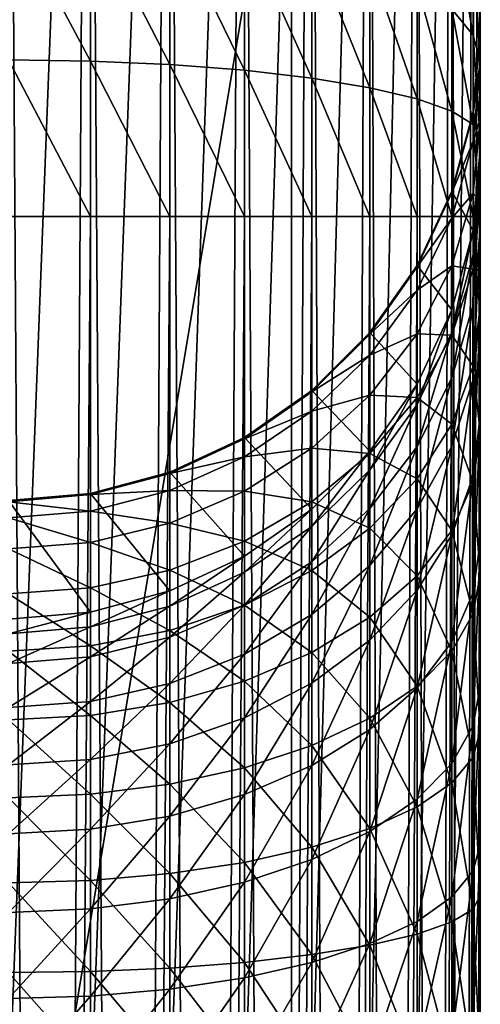
# Model space of a CAD drawing. Extents: x 0 to 475, y 0 to 163.
# Drawn here: x 470 to 475, y 128 to 138 of the extents above; entities that cross this region are included whole.
import ezdxf

# ---------------------------------------------------------------- set-up
doc = ezdxf.new("R2010")
doc.units = 0

msp = doc.modelspace()

# ---------------------------------------------------------------- linework, layer by layer
for points in [[(475, 157.785095, 246.348801), (475, 148.7836, 256.99881), (475, 126.4189, 258.821106)], [(475, 157.785095, 246.348801), (475, 126.4189, 258.821106), (475, 155.0336, 207)], [(470, 8.108296, 202), (470, 155.0336, 202), (470.868195, 155.0336, 202.076004)], [(470, 8.108296, 202), (470.868195, 155.0336, 202.076004), (470.868195, 8.108296, 202.076004)], [(470.868195, 8.108296, 202.076004), (470.868195, 155.0336, 202.076004), (471.710114, 155.0336, 202.301498)], [(470.868195, 8.108296, 202.076004), (471.710114, 155.0336, 202.301498), (471.710114, 8.108296, 202.301498)], [(471.710114, 8.108296, 202.301498), (471.710114, 155.0336, 202.301498), (472.5, 155.0336, 202.669907)], [(471.710114, 8.108296, 202.301498), (472.5, 155.0336, 202.669907), (472.5, 8.108296, 202.669907)], [(472.5, 8.108296, 202.669907), (472.5, 155.0336, 202.669907), (473.213898, 155.0336, 203.1698)], [(472.5, 8.108296, 202.669907), (473.213898, 155.0336, 203.1698), (473.213898, 8.108296, 203.1698)], [(473.213898, 8.108296, 203.1698), (473.213898, 155.0336, 203.1698), (473.8302, 155.0336, 203.786102)], [(473.213898, 8.108296, 203.1698), (473.8302, 155.0336, 203.786102), (473.8302, 8.108296, 203.786102)], [(473.8302, 8.108296, 203.786102), (473.8302, 155.0336, 203.786102), (474.330109, 155.0336, 204.5)], [(473.8302, 8.108296, 203.786102), (474.330109, 155.0336, 204.5), (474.330109, 8.108296, 204.5)], [(474.330109, 8.108296, 204.5), (474.330109, 155.0336, 204.5), (474.698486, 155.0336, 205.289902)], [(474.330109, 8.108296, 204.5), (474.698486, 155.0336, 205.289902), (474.698486, 8.108296, 205.289902)], [(474.698486, 8.108296, 205.289902), (474.698486, 155.0336, 205.289902), (474.924011, 155.0336, 206.131805)], [(474.698486, 8.108296, 205.289902), (474.924011, 155.0336, 206.131805), (474.924011, 8.108296, 206.131805)], [(474.924011, 8.108296, 206.131805), (474.924011, 155.0336, 206.131805), (475, 155.0336, 207)], [(474.924011, 8.108296, 206.131805), (475, 155.0336, 207), (475, 8.108296, 207)], [(475, 8.108296, 207), (475, 155.0336, 207), (475, 81.570938, 260.280212)], [(475, 155.0336, 207), (475, 126.4189, 258.821106), (475, 104.006798, 259.915314)], [(475, 155.0336, 207), (475, 104.006798, 259.915314), (475, 81.570938, 260.280212)], [(470, 126.743896, 263.810608), (470.868195, 149.263199, 261.899414), (470, 149.270599, 261.975006)], [(470.868195, 126.738899, 263.734802), (470.868195, 149.263199, 261.899414), (470, 126.743896, 263.810608)], [(470.868195, 126.738899, 263.734802), (471.710114, 149.241196, 261.674896), (470.868195, 149.263199, 261.899414)], [(471.710114, 126.724297, 263.509705), (471.710114, 149.241196, 261.674896), (470.868195, 126.738899, 263.734802)], [(471.710114, 126.724297, 263.509705), (472.5, 149.205399, 261.308289), (471.710114, 149.241196, 261.674896)], [(472.5, 126.700302, 263.14209), (472.5, 149.205399, 261.308289), (471.710114, 126.724297, 263.509705)], [(472.5, 126.700302, 263.14209), (473.213898, 149.156693, 260.810791), (472.5, 149.205399, 261.308289)], [(473.213898, 126.667801, 262.643311), (473.213898, 149.156693, 260.810791), (472.5, 126.700302, 263.14209)], [(473.213898, 126.667801, 262.643311), (473.8302, 149.096603, 260.197388), (473.213898, 149.156693, 260.810791)], [(473.8302, 126.6278, 262.02829), (473.8302, 149.096603, 260.197388), (473.213898, 126.667801, 262.643311)], [(473.8302, 126.6278, 262.02829), (474.330109, 149.0271, 259.486908), (473.8302, 149.096603, 260.197388)], [(474.330109, 126.581398, 261.315796), (474.330109, 149.0271, 259.486908), (473.8302, 126.6278, 262.02829)], [(474.330109, 126.581398, 261.315796), (474.698486, 148.950195, 258.700806), (474.330109, 149.0271, 259.486908)], [(474.698486, 126.529999, 260.527588), (474.698486, 148.950195, 258.700806), (474.330109, 126.581398, 261.315796)], [(474.698486, 126.529999, 260.527588), (474.924011, 148.868103, 257.862915), (474.698486, 148.950195, 258.700806)], [(474.924011, 126.475304, 259.6875), (474.924011, 148.868103, 257.862915), (474.698486, 126.529999, 260.527588)], [(474.924011, 126.475304, 259.6875), (475, 148.7836, 256.99881), (474.924011, 148.868103, 257.862915)], [(475, 126.4189, 258.821106), (475, 148.7836, 256.99881), (474.924011, 126.475304, 259.6875)], [(470, 145.9431, 82), (470, 17.19879, 82), (470.868195, 17.19879, 81.924042)], [(470, 145.9431, 82), (470.868195, 17.19879, 81.924042), (470.868195, 145.9431, 81.924042)], [(470.868195, 145.9431, 81.924042), (470.868195, 17.19879, 81.924042), (471.710114, 17.19879, 81.698463)], [(470.868195, 145.9431, 81.924042), (471.710114, 17.19879, 81.698463), (471.710114, 145.9431, 81.698463)], [(471.710114, 145.9431, 81.698463), (471.710114, 17.19879, 81.698463), (472.5, 17.19879, 81.330132)], [(471.710114, 145.9431, 81.698463), (472.5, 17.19879, 81.330132), (472.5, 145.9431, 81.330132)], [(472.5, 145.9431, 81.330132), (472.5, 17.19879, 81.330132), (473.213898, 17.19879, 80.830223)], [(472.5, 145.9431, 81.330132), (473.213898, 17.19879, 80.830223), (473.213898, 145.9431, 80.830223)], [(473.213898, 145.9431, 80.830223), (473.213898, 17.19879, 80.830223), (473.8302, 17.19879, 80.213943)], [(473.213898, 145.9431, 80.830223), (473.8302, 17.19879, 80.213943), (473.8302, 145.9431, 80.213943)], [(473.8302, 145.9431, 80.213943), (473.8302, 17.19879, 80.213943), (474.330109, 17.19879, 79.5)], [(473.8302, 145.9431, 80.213943), (474.330109, 17.19879, 79.5), (474.330109, 145.9431, 79.5)], [(474.330109, 145.9431, 79.5), (474.330109, 17.19879, 79.5), (474.698486, 17.19879, 78.710098)], [(474.330109, 145.9431, 79.5), (474.698486, 17.19879, 78.710098), (474.698486, 145.9431, 78.710098)], [(474.698486, 145.9431, 78.710098), (474.698486, 17.19879, 78.710098), (474.924011, 17.19879, 77.86824)], [(474.698486, 145.9431, 78.710098), (474.924011, 17.19879, 77.86824), (474.924011, 145.9431, 77.86824)], [(474.924011, 145.9431, 77.86824), (474.924011, 17.19879, 77.86824), (475, 17.19879, 77)], [(474.924011, 145.9431, 77.86824), (475, 17.19879, 77), (475, 145.9431, 77)], [(475, 129.043396, 49.852299), (475, 130.791702, 49.413139), (475, 145.9431, 77)], [(475, 145.9431, 77), (475, 130.791702, 49.413139), (475, 132.444901, 48.694328)], [(475, 145.9431, 77), (475, 132.444901, 48.694328), (475, 133.958405, 47.715191)], [(475, 145.9431, 77), (475, 138.220001, 38.232681), (475, 141.233597, 9.651214)], [(475, 133.958405, 47.715191), (475, 135.291702, 46.50198), (475, 145.9431, 77)], [(475, 145.9431, 77), (475, 135.291702, 46.50198), (475, 136.408905, 45.087311)], [(475, 145.9431, 77), (475, 136.408905, 45.087311), (475, 137.280106, 43.509159)], [(475, 137.280106, 43.509159), (475, 137.881897, 41.809898), (475, 145.9431, 77)], [(475, 145.9431, 77), (475, 137.881897, 41.809898), (475, 138.197998, 40.035191)], [(475, 145.9431, 77), (475, 138.197998, 40.035191), (475, 138.220001, 38.232681)], [(475, 17.19879, 77), (475, 35.895069, 50), (475, 145.9431, 77)], [(475, 145.9431, 77), (475, 35.895069, 50), (475, 127.246803, 50)], [(475, 145.9431, 77), (475, 127.246803, 50), (475, 129.043396, 49.852299)], [(473, 141.570908, 232.5), (453, 141.570908, 232.5), (473, 21.57094, 232.5)], [(473, 21.57094, 232.5), (453, 141.570908, 232.5), (453, 21.57094, 232.5)], [(473, 21.57094, 236.5), (453, 21.57094, 236.5), (473, 141.570908, 236.5)], [(473, 141.570908, 236.5), (453, 21.57094, 236.5), (453, 141.570908, 236.5)], [(473, 141.570908, 232.5), (473, 21.57094, 232.5), (473, 141.570908, 236.5)], [(473, 141.570908, 236.5), (473, 21.57094, 232.5), (473, 21.57094, 236.5)], [(475, 136.681702, 18.42173), (475, 136.105301, 16.682329), (475, 141.233597, 9.651214)], [(475, 141.233597, 9.651214), (475, 136.105301, 16.682329), (475, 135.248199, 15.06274)], [(475, 141.233597, 9.651214), (475, 135.248199, 15.06274), (475, 141.106506, 8.828059)], [(475, 141.233597, 9.651214), (475, 138.220001, 38.232681), (475, 136.961304, 20.232679)], [(475, 141.233597, 9.651214), (475, 136.961304, 20.232679), (475, 136.681702, 18.42173)], [(475, 141.106506, 8.828059), (475, 135.248199, 15.06274), (475, 134.134094, 13.60791)], [(475, 134.134094, 13.60791), (475, 140.844498, 8.037426), (475, 141.106506, 8.828059)], [(475, 134.134094, 13.60791), (475, 140.454895, 7.301249), (475, 140.844498, 8.037426)], [(475, 132.794006, 12.35821), (475, 139.948502, 6.639957), (475, 140.454895, 7.301249)], [(475, 132.794006, 12.35821), (475, 140.454895, 7.301249), (475, 134.134094, 13.60791)], [(475, 139.339401, 6.071918), (475, 139.948502, 6.639957), (475, 132.794006, 12.35821)], [(470.868195, 139.494904, 0.622921), (470.868195, 137.893204, 0.213653), (470, 139.519806, 0.551142)], [(470, 139.519806, 0.551142), (470.868195, 137.893204, 0.213653), (470, 137.905807, 0.138745)], [(471.710114, 139.421097, 0.83606), (471.710114, 137.855804, 0.436105), (470.868195, 139.494904, 0.622921)], [(470.868195, 139.494904, 0.622921), (471.710114, 137.855804, 0.436105), (470.868195, 137.893204, 0.213653)], [(472.5, 139.300507, 1.184098), (472.5, 137.794601, 0.799328), (471.710114, 139.421097, 0.83606)], [(471.710114, 139.421097, 0.83606), (472.5, 137.794601, 0.799328), (471.710114, 137.855804, 0.436105)], [(474.924011, 139.060898, 4.851058), (474.924011, 138.167099, 4.455186), (474.698486, 139.464706, 4.112385)], [(474.698486, 139.464706, 4.112385), (474.924011, 138.167099, 4.455186), (474.698486, 138.442703, 3.659725)], [(473.213898, 139.136795, 1.65645), (473.213898, 137.711594, 1.292296), (472.5, 139.300507, 1.184098)], [(472.5, 139.300507, 1.184098), (473.213898, 137.711594, 1.292296), (472.5, 137.794601, 0.799328)], [(475, 132.794006, 12.35821), (475, 138.644394, 5.612873), (475, 139.339401, 6.071918)], [(473.8302, 138.934998, 2.238765), (473.8302, 137.609299, 1.900032), (473.213898, 139.136795, 1.65645)], [(473.213898, 139.136795, 1.65645), (473.8302, 137.609299, 1.900032), (473.213898, 137.711594, 1.292296)], [(475, 138.644394, 5.612873), (475, 137.882797, 5.27557), (474.924011, 139.060898, 4.851058)], [(474.924011, 139.060898, 4.851058), (475, 137.882797, 5.27557), (474.924011, 138.167099, 4.455186)], [(474.330109, 138.701294, 2.913356), (474.330109, 137.490799, 2.60406), (473.8302, 138.934998, 2.238765)], [(473.8302, 138.934998, 2.238765), (474.330109, 137.490799, 2.60406), (473.8302, 137.609299, 1.900032)], [(474.698486, 138.442703, 3.659725), (474.698486, 137.359695, 3.383003), (474.330109, 138.701294, 2.913356)], [(474.330109, 138.701294, 2.913356), (474.698486, 137.359695, 3.383003), (474.330109, 137.490799, 2.60406)], [(475, 137.882797, 5.27557), (475, 138.644394, 5.612873), (475, 132.794006, 12.35821)], [(474.924011, 138.167099, 4.455186), (474.924011, 137.219894, 4.213177), (474.698486, 138.442703, 3.659725)], [(474.698486, 138.442703, 3.659725), (474.924011, 137.219894, 4.213177), (474.698486, 137.359695, 3.383003)], [(474.924011, 137.353897, 38.29324), (475, 136.961304, 20.232679), (475, 138.220001, 38.232681)], [(475, 138.197998, 40.035191), (474.924011, 137.353897, 38.29324), (475, 138.220001, 38.232681)], [(475, 137.881897, 41.809898), (474.924011, 137.333603, 39.953491), (475, 138.197998, 40.035191)], [(475, 138.197998, 40.035191), (474.924011, 137.333603, 39.953491), (474.924011, 137.353897, 38.29324)], [(475, 137.882797, 5.27557), (475, 137.075806, 5.069375), (474.924011, 138.167099, 4.455186)], [(474.924011, 138.167099, 4.455186), (475, 137.075806, 5.069375), (474.924011, 137.219894, 4.213177)], [(470.868195, 137.893204, 0.213653), (470.868195, 136.245804, 0.075959), (470, 137.905807, 0.138745)], [(470, 137.905807, 0.138745), (470.868195, 136.245804, 0.075959), (470, 136.245804)], [(471.710114, 137.855804, 0.436105), (471.710114, 136.245804, 0.30154), (470.868195, 137.893204, 0.213653)], [(470.868195, 137.893204, 0.213653), (471.710114, 136.245804, 0.30154), (470.868195, 136.245804, 0.075959)], [(472.5, 137.794601, 0.799328), (472.5, 136.245804, 0.669874), (471.710114, 137.855804, 0.436105)], [(471.710114, 137.855804, 0.436105), (472.5, 136.245804, 0.669874), (471.710114, 136.245804, 0.30154)], [(475, 137.280106, 43.509159), (474.924011, 137.042404, 41.588112), (475, 137.881897, 41.809898)], [(475, 137.881897, 41.809898), (474.924011, 137.042404, 41.588112), (474.924011, 137.333603, 39.953491)], [(475, 132.794006, 12.35821), (475, 137.075806, 5.069375), (475, 137.882797, 5.27557)], [(473.213898, 137.711594, 1.292296), (473.213898, 136.245804, 1.169778), (472.5, 137.794601, 0.799328)], [(472.5, 137.794601, 0.799328), (473.213898, 136.245804, 1.169778), (472.5, 136.245804, 0.669874)], [(473.8302, 137.609299, 1.900032), (473.8302, 136.245804, 1.786061), (473.213898, 137.711594, 1.292296)], [(473.213898, 137.711594, 1.292296), (473.8302, 136.245804, 1.786061), (473.213898, 136.245804, 1.169778)], [(474.330109, 137.490799, 2.60406), (474.330109, 136.245804, 2.499998), (473.8302, 137.609299, 1.900032)], [(473.8302, 137.609299, 1.900032), (474.330109, 136.245804, 2.499998), (473.8302, 136.245804, 1.786061)], [(474.698486, 137.359695, 3.383003), (474.698486, 136.245804, 3.289901), (474.330109, 137.490799, 2.60406)], [(474.330109, 137.490799, 2.60406), (474.698486, 136.245804, 3.289901), (474.330109, 136.245804, 2.499998)], [(474.924011, 137.219894, 4.213177), (474.924011, 136.245804, 4.131757), (474.698486, 137.359695, 3.383003)], [(474.698486, 137.359695, 3.383003), (474.924011, 136.245804, 4.131757), (474.698486, 136.245804, 3.289901)], [(474.698486, 136.514099, 38.351971), (474.924011, 136.0952, 20.29324), (474.924011, 137.353897, 38.29324)], [(474.924011, 137.333603, 39.953491), (474.698486, 136.514099, 38.351971), (474.924011, 137.353897, 38.29324)], [(474.924011, 137.042404, 41.588112), (474.698486, 136.495499, 39.87426), (474.924011, 137.333603, 39.953491)], [(474.924011, 137.333603, 39.953491), (474.698486, 136.495499, 39.87426), (474.698486, 136.514099, 38.351971)], [(474.924011, 137.353897, 38.29324), (474.924011, 136.0952, 20.29324), (475, 136.961304, 20.232679)], [(475, 136.408905, 45.087311), (474.924011, 136.488205, 43.15324), (475, 137.280106, 43.509159)], [(475, 137.280106, 43.509159), (474.924011, 136.488205, 43.15324), (474.924011, 137.042404, 41.588112)], [(475, 137.075806, 5.069375), (475, 136.245804, 5.000003), (474.924011, 137.219894, 4.213177)], [(474.924011, 137.219894, 4.213177), (475, 136.245804, 5.000003), (474.924011, 136.245804, 4.131757)], [(474.924011, 136.488205, 43.15324), (474.698486, 136.2285, 41.37307), (474.924011, 137.042404, 41.588112)], [(474.924011, 137.042404, 41.588112), (474.698486, 136.2285, 41.37307), (474.698486, 136.495499, 39.87426)], [(475, 132.794006, 12.35821), (475, 136.245804, 5.000003), (475, 137.075806, 5.069375)], [(474.924011, 136.0952, 20.29324), (474.924011, 135.837601, 18.62524), (475, 136.961304, 20.232679)], [(475, 136.961304, 20.232679), (474.924011, 135.837601, 18.62524), (475, 136.681702, 18.42173)], [(474.924011, 135.837601, 18.62524), (474.924011, 135.306793, 17.023121), (475, 136.681702, 18.42173)], [(475, 136.681702, 18.42173), (474.924011, 135.306793, 17.023121), (475, 136.105301, 16.682329)], [(474.330109, 135.726105, 38.40707), (474.698486, 135.255402, 20.351971), (474.698486, 136.514099, 38.351971)], [(474.698486, 136.495499, 39.87426), (474.330109, 135.726105, 38.40707), (474.698486, 136.514099, 38.351971)], [(474.698486, 136.2285, 41.37307), (474.330109, 135.709106, 39.799919), (474.698486, 136.495499, 39.87426)], [(474.698486, 136.495499, 39.87426), (474.330109, 135.709106, 39.799919), (474.330109, 135.726105, 38.40707)], [(474.698486, 136.514099, 38.351971), (474.698486, 135.255402, 20.351971), (474.924011, 136.0952, 20.29324)], [(474.924011, 135.685806, 44.606831), (474.698486, 135.720306, 42.808151), (474.924011, 136.488205, 43.15324)], [(474.924011, 136.488205, 43.15324), (474.698486, 135.720306, 42.808151), (474.698486, 136.2285, 41.37307)], [(475, 136.408905, 45.087311), (474.924011, 135.685806, 44.606831), (474.924011, 136.488205, 43.15324)], [(475, 135.291702, 46.50198), (474.924011, 135.685806, 44.606831), (475, 136.408905, 45.087311)], [(470.868195, 136.245804, 0.075959), (470.868195, 26.89609, 0.075959), (470, 26.89609)], [(470.868195, 136.245804, 0.075959), (470, 26.89609), (470, 136.245804)], [(471.710114, 136.245804, 0.30154), (471.710114, 26.89609, 0.30154), (470.868195, 26.89609, 0.075959)], [(471.710114, 136.245804, 0.30154), (470.868195, 26.89609, 0.075959), (470.868195, 136.245804, 0.075959)], [(472.5, 136.245804, 0.669874), (472.5, 26.89609, 0.669874), (471.710114, 26.89609, 0.30154)], [(472.5, 136.245804, 0.669874), (471.710114, 26.89609, 0.30154), (471.710114, 136.245804, 0.30154)], [(473.213898, 136.245804, 1.169778), (473.213898, 26.89609, 1.169778), (472.5, 26.89609, 0.669874)], [(473.213898, 136.245804, 1.169778), (472.5, 26.89609, 0.669874), (472.5, 136.245804, 0.669874)], [(473.8302, 136.245804, 1.786061), (473.8302, 26.89609, 1.786061), (473.213898, 26.89609, 1.169778)], [(473.8302, 136.245804, 1.786061), (473.213898, 26.89609, 1.169778), (473.213898, 136.245804, 1.169778)], [(474.330109, 136.245804, 2.499998), (474.330109, 26.89609, 2.499998), (473.8302, 26.89609, 1.786061)], [(474.330109, 136.245804, 2.499998), (473.8302, 26.89609, 1.786061), (473.8302, 136.245804, 1.786061)], [(474.698486, 136.245804, 3.289901), (474.698486, 26.89609, 3.289901), (474.330109, 26.89609, 2.499998)], [(474.698486, 136.245804, 3.289901), (474.330109, 26.89609, 2.499998), (474.330109, 136.245804, 2.499998)], [(474.924011, 136.245804, 4.131757), (474.924011, 26.89609, 4.131757), (474.698486, 26.89609, 3.289901)], [(474.924011, 136.245804, 4.131757), (474.698486, 26.89609, 3.289901), (474.698486, 136.245804, 3.289901)], [(475, 136.245804, 5.000003), (475, 26.89609, 5.000003), (474.924011, 26.89609, 4.131757)], [(475, 136.245804, 5.000003), (474.924011, 26.89609, 4.131757), (474.924011, 136.245804, 4.131757)], [(475, 136.245804, 5.000003), (475, 125.988098, 9.999998), (475, 26.89609, 5.000003)], [(475, 131.264999, 11.34832), (475, 129.589493, 10.60626), (475, 136.245804, 5.000003)], [(475, 136.245804, 5.000003), (475, 129.589493, 10.60626), (475, 127.814201, 10.15262)], [(475, 136.245804, 5.000003), (475, 127.814201, 10.15262), (475, 125.988098, 9.999998)], [(475, 131.264999, 11.34832), (475, 136.245804, 5.000003), (475, 132.794006, 12.35821)], [(474.698486, 135.720306, 42.808151), (474.330109, 135.464798, 41.171291), (474.698486, 136.2285, 41.37307)], [(474.698486, 136.2285, 41.37307), (474.330109, 135.464798, 41.171291), (474.330109, 135.709106, 39.799919)], [(474.698486, 135.255402, 20.351971), (474.698486, 135.019196, 18.822559), (474.924011, 136.0952, 20.29324)], [(474.924011, 136.0952, 20.29324), (474.698486, 135.019196, 18.822559), (474.924011, 135.837601, 18.62524)], [(474.924011, 135.306793, 17.023121), (474.924011, 134.517303, 15.53138), (475, 136.105301, 16.682329)], [(475, 136.105301, 16.682329), (474.924011, 134.517303, 15.53138), (475, 135.248199, 15.06274)], [(474.698486, 135.019196, 18.822559), (474.698486, 134.532501, 17.353571), (474.924011, 135.837601, 18.62524)], [(474.924011, 135.837601, 18.62524), (474.698486, 134.532501, 17.353571), (474.924011, 135.306793, 17.023121)], [(473.8302, 135.013901, 38.456871), (474.330109, 134.467407, 20.40707), (474.330109, 135.726105, 38.40707)], [(474.330109, 135.709106, 39.799919), (473.8302, 135.013901, 38.456871), (474.330109, 135.726105, 38.40707)], [(474.330109, 135.726105, 38.40707), (474.330109, 134.467407, 20.40707), (474.698486, 135.255402, 20.351971)], [(474.330109, 135.464798, 41.171291), (473.8302, 134.998306, 39.732731), (474.330109, 135.709106, 39.799919)], [(474.330109, 135.709106, 39.799919), (473.8302, 134.998306, 39.732731), (473.8302, 135.013901, 38.456871)], [(474.698486, 134.984604, 44.140949), (474.330109, 134.999802, 42.484341), (474.698486, 135.720306, 42.808151)], [(474.698486, 135.720306, 42.808151), (474.330109, 134.999802, 42.484341), (474.330109, 135.464798, 41.171291)], [(474.924011, 135.685806, 44.606831), (474.698486, 134.984604, 44.140949), (474.698486, 135.720306, 42.808151)], [(474.924011, 134.656693, 45.90984), (474.698486, 134.984604, 44.140949), (474.924011, 135.685806, 44.606831)], [(475, 135.291702, 46.50198), (474.924011, 134.656693, 45.90984), (474.924011, 135.685806, 44.606831)], [(474.330109, 134.999802, 42.484341), (473.8302, 134.774597, 40.988911), (474.330109, 135.464798, 41.171291)], [(474.330109, 135.464798, 41.171291), (473.8302, 134.774597, 40.988911), (473.8302, 134.998306, 39.732731)], [(474.698486, 134.532501, 17.353571), (474.698486, 133.808594, 15.98577), (474.924011, 135.306793, 17.023121)], [(474.924011, 135.306793, 17.023121), (474.698486, 133.808594, 15.98577), (474.924011, 134.517303, 15.53138)], [(474.330109, 134.467407, 20.40707), (474.330109, 134.251297, 19.0077), (474.698486, 135.255402, 20.351971)], [(474.698486, 135.255402, 20.351971), (474.330109, 134.251297, 19.0077), (474.698486, 135.019196, 18.822559)], [(475, 133.958405, 47.715191), (474.924011, 134.656693, 45.90984), (475, 135.291702, 46.50198)], [(474.924011, 134.517303, 15.53138), (474.924011, 133.491104, 14.19137), (475, 135.248199, 15.06274)], [(475, 135.248199, 15.06274), (474.924011, 133.491104, 14.19137), (475, 134.134094, 13.60791)], [(473.213898, 134.399094, 38.499859), (473.8302, 133.755203, 20.456869), (473.8302, 135.013901, 38.456871)], [(473.8302, 134.998306, 39.732731), (473.213898, 134.399094, 38.499859), (473.8302, 135.013901, 38.456871)], [(473.8302, 134.774597, 40.988911), (473.213898, 134.384796, 39.67474), (473.8302, 134.998306, 39.732731)], [(473.8302, 134.998306, 39.732731), (473.213898, 134.384796, 39.67474), (473.213898, 134.399094, 38.499859)], [(473.8302, 135.013901, 38.456871), (473.8302, 133.755203, 20.456869), (474.330109, 134.467407, 20.40707)], [(474.330109, 134.326599, 43.703819), (473.8302, 134.348602, 42.191681), (474.330109, 134.999802, 42.484341)], [(474.330109, 134.999802, 42.484341), (473.8302, 134.348602, 42.191681), (473.8302, 134.774597, 40.988911)], [(474.330109, 134.251297, 19.0077), (474.330109, 133.806, 17.66362), (474.698486, 135.019196, 18.822559)], [(474.698486, 135.019196, 18.822559), (474.330109, 133.806, 17.66362), (474.698486, 134.532501, 17.353571)], [(474.698486, 134.984604, 44.140949), (474.330109, 134.326599, 43.703819), (474.330109, 134.999802, 42.484341)], [(474.698486, 134.041, 45.335701), (474.330109, 134.326599, 43.703819), (474.698486, 134.984604, 44.140949)], [(474.924011, 134.656693, 45.90984), (474.698486, 134.041, 45.335701), (474.698486, 134.984604, 44.140949)], [(473.8302, 134.348602, 42.191681), (473.213898, 134.178696, 40.83149), (473.8302, 134.774597, 40.988911)], [(473.8302, 134.774597, 40.988911), (473.213898, 134.178696, 40.83149), (473.213898, 134.384796, 39.67474)], [(474.924011, 133.428604, 47.02729), (474.698486, 134.041, 45.335701), (474.924011, 134.656693, 45.90984)], [(475, 133.958405, 47.715191), (474.924011, 133.428604, 47.02729), (474.924011, 134.656693, 45.90984)], [(474.330109, 133.806, 17.66362), (474.330109, 133.1436, 16.412121), (474.698486, 134.532501, 17.353571)], [(474.698486, 134.532501, 17.353571), (474.330109, 133.1436, 16.412121), (474.698486, 133.808594, 15.98577)], [(474.698486, 133.808594, 15.98577), (474.698486, 132.867706, 14.75711), (474.924011, 134.517303, 15.53138)], [(474.924011, 134.517303, 15.53138), (474.698486, 132.867706, 14.75711), (474.924011, 133.491104, 14.19137)], [(472.5, 133.900406, 38.534729), (473.213898, 133.140396, 20.499861), (473.213898, 134.399094, 38.499859)], [(473.213898, 134.384796, 39.67474), (472.5, 133.900406, 38.534729), (473.213898, 134.399094, 38.499859)], [(473.213898, 134.178696, 40.83149), (472.5, 133.8871, 39.627689), (473.213898, 134.384796, 39.67474)], [(473.213898, 134.384796, 39.67474), (472.5, 133.8871, 39.627689), (472.5, 133.900406, 38.534729)], [(473.213898, 134.399094, 38.499859), (473.213898, 133.140396, 20.499861), (473.8302, 133.755203, 20.456869)], [(473.8302, 133.755203, 20.456869), (473.8302, 133.557297, 19.175039), (474.330109, 134.467407, 20.40707)], [(474.330109, 134.467407, 20.40707), (473.8302, 133.557297, 19.175039), (474.330109, 134.251297, 19.0077)], [(473.8302, 133.731995, 43.308739), (473.213898, 133.786499, 41.93906), (473.8302, 134.348602, 42.191681)], [(473.8302, 134.348602, 42.191681), (473.213898, 133.786499, 41.93906), (473.213898, 134.178696, 40.83149)], [(474.330109, 134.326599, 43.703819), (473.8302, 133.731995, 43.308739), (473.8302, 134.348602, 42.191681)], [(474.330109, 133.463303, 44.796989), (473.8302, 133.731995, 43.308739), (474.330109, 134.326599, 43.703819)], [(474.698486, 134.041, 45.335701), (474.330109, 133.463303, 44.796989), (474.330109, 134.326599, 43.703819)], [(473.213898, 133.786499, 41.93906), (472.5, 133.695404, 40.703789), (473.213898, 134.178696, 40.83149)], [(473.213898, 134.178696, 40.83149), (472.5, 133.695404, 40.703789), (472.5, 133.8871, 39.627689)], [(473.8302, 133.557297, 19.175039), (473.8302, 133.149307, 17.94385), (474.330109, 134.251297, 19.0077)], [(474.330109, 134.251297, 19.0077), (473.8302, 133.149307, 17.94385), (474.330109, 133.806, 17.66362)], [(474.924011, 133.491104, 14.19137), (474.924011, 132.256805, 13.04032), (475, 134.134094, 13.60791)], [(475, 134.134094, 13.60791), (474.924011, 132.256805, 13.04032), (475, 132.794006, 12.35821)], [(474.698486, 132.914993, 46.360291), (474.330109, 133.463303, 44.796989), (474.698486, 134.041, 45.335701)], [(474.924011, 133.428604, 47.02729), (474.698486, 132.914993, 46.360291), (474.698486, 134.041, 45.335701)], [(475, 132.444901, 48.694328), (474.924011, 133.428604, 47.02729), (475, 133.958405, 47.715191)], [(471.710114, 133.533005, 38.560429), (472.5, 132.641693, 20.534731), (472.5, 133.900406, 38.534729)], [(472.5, 133.8871, 39.627689), (471.710114, 133.533005, 38.560429), (472.5, 133.900406, 38.534729)], [(472.5, 133.695404, 40.703789), (471.710114, 133.520401, 39.593029), (472.5, 133.8871, 39.627689)], [(472.5, 133.8871, 39.627689), (471.710114, 133.520401, 39.593029), (471.710114, 133.533005, 38.560429)], [(472.5, 133.900406, 38.534729), (472.5, 132.641693, 20.534731), (473.213898, 133.140396, 20.499861)], [(473.213898, 133.218704, 42.96769), (472.5, 133.330505, 41.734138), (473.213898, 133.786499, 41.93906)], [(473.213898, 133.786499, 41.93906), (472.5, 133.330505, 41.734138), (472.5, 133.695404, 40.703789)], [(473.8302, 133.731995, 43.308739), (473.213898, 133.218704, 42.96769), (473.213898, 133.786499, 41.93906)], [(473.213898, 133.140396, 20.499861), (473.213898, 132.958206, 19.31949), (473.8302, 133.755203, 20.456869)], [(473.8302, 133.755203, 20.456869), (473.213898, 132.958206, 19.31949), (473.8302, 133.557297, 19.175039)], [(473.8302, 133.149307, 17.94385), (473.8302, 132.542603, 16.79747), (474.330109, 133.806, 17.66362)], [(474.330109, 133.806, 17.66362), (473.8302, 132.542603, 16.79747), (474.330109, 133.1436, 16.412121)], [(474.330109, 133.1436, 16.412121), (474.330109, 132.2827, 15.28794), (474.698486, 133.808594, 15.98577)], [(474.698486, 133.808594, 15.98577), (474.330109, 132.2827, 15.28794), (474.698486, 132.867706, 14.75711)], [(472.5, 133.330505, 41.734138), (471.710114, 133.339294, 40.609699), (472.5, 133.695404, 40.703789)], [(472.5, 133.695404, 40.703789), (471.710114, 133.339294, 40.609699), (471.710114, 133.520401, 39.593029)], [(473.8302, 132.941193, 44.310081), (473.213898, 133.218704, 42.96769), (473.8302, 133.731995, 43.308739)], [(474.330109, 133.463303, 44.796989), (473.8302, 132.941193, 44.310081), (473.8302, 133.731995, 43.308739)], [(470.868195, 133.307999, 38.57616), (471.710114, 132.274307, 20.560431), (471.710114, 133.533005, 38.560429)], [(471.710114, 133.520401, 39.593029), (470.868195, 133.307999, 38.57616), (471.710114, 133.533005, 38.560429)], [(471.710114, 133.533005, 38.560429), (471.710114, 132.274307, 20.560431), (472.5, 132.641693, 20.534731)], [(473.213898, 132.958206, 19.31949), (473.213898, 132.582504, 18.185749), (473.8302, 133.557297, 19.175039)], [(473.8302, 133.557297, 19.175039), (473.213898, 132.582504, 18.185749), (473.8302, 133.149307, 17.94385)], [(471.710114, 133.339294, 40.609699), (470.868195, 133.295807, 39.5718), (471.710114, 133.520401, 39.593029)], [(471.710114, 133.520401, 39.593029), (470.868195, 133.295807, 39.5718), (470.868195, 133.307999, 38.57616)], [(474.330109, 132.432999, 45.734459), (473.8302, 132.941193, 44.310081), (474.330109, 133.463303, 44.796989)], [(474.698486, 132.914993, 46.360291), (474.330109, 132.432999, 45.734459), (474.330109, 133.463303, 44.796989)], [(474.698486, 132.867706, 14.75711), (474.698486, 131.735901, 13.7017), (474.924011, 133.491104, 14.19137)], [(474.924011, 133.491104, 14.19137), (474.698486, 131.735901, 13.7017), (474.924011, 132.256805, 13.04032)], [(474.924011, 132.034607, 47.92915), (474.698486, 132.914993, 46.360291), (474.924011, 133.428604, 47.02729)], [(475, 132.444901, 48.694328), (474.924011, 132.034607, 47.92915), (474.924011, 133.428604, 47.02729)], [(471.710114, 132.994598, 41.583141), (470.868195, 133.121201, 40.552078), (471.710114, 133.339294, 40.609699)], [(471.710114, 133.339294, 40.609699), (470.868195, 133.121201, 40.552078), (470.868195, 133.295807, 39.5718)], [(472.5, 133.330505, 41.734138), (471.710114, 132.994598, 41.583141), (471.710114, 133.339294, 40.609699)], [(472.5, 132.802307, 42.691051), (471.710114, 132.994598, 41.583141), (472.5, 133.330505, 41.734138)], [(473.213898, 133.218704, 42.96769), (472.5, 132.802307, 42.691051), (472.5, 133.330505, 41.734138)], [(470, 133.232193, 38.581459), (470.868195, 132.049301, 20.57616), (470.868195, 133.307999, 38.57616)], [(470.868195, 133.295807, 39.5718), (470, 133.232193, 38.581459), (470.868195, 133.307999, 38.57616)], [(470.868195, 133.121201, 40.552078), (470, 133.2202, 39.564651), (470.868195, 133.295807, 39.5718)], [(470.868195, 133.295807, 39.5718), (470, 133.2202, 39.564651), (470, 133.232193, 38.581459)], [(470, 133.232193, 38.581459), (470, 131.973495, 20.581461), (470.868195, 132.049301, 20.57616)], [(470.868195, 133.121201, 40.552078), (470, 133.047699, 40.532669), (470, 133.2202, 39.564651)], [(470.868195, 133.307999, 38.57616), (470.868195, 132.049301, 20.57616), (471.710114, 132.274307, 20.560431)], [(473.213898, 132.490402, 43.889778), (472.5, 132.802307, 42.691051), (473.213898, 133.218704, 42.96769)], [(473.8302, 132.941193, 44.310081), (473.213898, 132.490402, 43.889778), (473.213898, 133.218704, 42.96769)], [(470.868195, 132.788803, 41.490669), (470, 133.047699, 40.532669), (470.868195, 133.121201, 40.552078)], [(471.710114, 132.994598, 41.583141), (470.868195, 132.788803, 41.490669), (470.868195, 133.121201, 40.552078)], [(472.5, 132.641693, 20.534731), (472.5, 132.472198, 19.436661), (473.213898, 133.140396, 20.499861)], [(473.213898, 133.140396, 20.499861), (472.5, 132.472198, 19.436661), (473.213898, 132.958206, 19.31949)], [(473.213898, 132.582504, 18.185749), (473.213898, 132.023804, 17.13011), (473.8302, 133.149307, 17.94385)], [(473.8302, 133.149307, 17.94385), (473.213898, 132.023804, 17.13011), (473.8302, 132.542603, 16.79747)], [(473.8302, 132.542603, 16.79747), (473.8302, 131.753998, 15.7677), (474.330109, 133.1436, 16.412121)], [(474.330109, 133.1436, 16.412121), (473.8302, 131.753998, 15.7677), (474.330109, 132.2827, 15.28794)], [(470.868195, 132.788803, 41.490669), (470, 132.719498, 41.459541), (470, 133.047699, 40.532669)], [(471.710114, 132.495499, 42.487221), (470.868195, 132.788803, 41.490669), (471.710114, 132.994598, 41.583141)], [(472.5, 132.802307, 42.691051), (471.710114, 132.495499, 42.487221), (471.710114, 132.994598, 41.583141)], [(472.5, 132.472198, 19.436661), (472.5, 132.122696, 18.381969), (473.213898, 132.958206, 19.31949)], [(473.213898, 132.958206, 19.31949), (472.5, 132.122696, 18.381969), (473.213898, 132.582504, 18.185749)], [(473.8302, 131.997406, 45.168819), (473.213898, 132.490402, 43.889778), (473.8302, 132.941193, 44.310081)], [(474.330109, 132.432999, 45.734459), (473.8302, 131.997406, 45.168819), (473.8302, 132.941193, 44.310081)], [(474.698486, 131.636795, 47.187222), (474.330109, 132.432999, 45.734459), (474.698486, 132.914993, 46.360291)], [(474.924011, 132.034607, 47.92915), (474.698486, 131.636795, 47.187222), (474.698486, 132.914993, 46.360291)], [(472.5, 132.124802, 43.54884), (471.710114, 132.495499, 42.487221), (472.5, 132.802307, 42.691051)], [(473.213898, 132.490402, 43.889778), (472.5, 132.124802, 43.54884), (472.5, 132.802307, 42.691051)], [(474.330109, 132.2827, 15.28794), (474.330109, 131.247192, 14.32226), (474.698486, 132.867706, 14.75711)], [(474.698486, 132.867706, 14.75711), (474.330109, 131.247192, 14.32226), (474.698486, 131.735901, 13.7017)], [(470.868195, 132.307602, 42.362381), (470, 132.719498, 41.459541), (470.868195, 132.788803, 41.490669)], [(470.868195, 132.307602, 42.362381), (470, 132.244293, 42.320351), (470, 132.719498, 41.459541)], [(471.710114, 132.495499, 42.487221), (470.868195, 132.307602, 42.362381), (470.868195, 132.788803, 41.490669)], [(474.924011, 132.256805, 13.04032), (474.924011, 130.848495, 12.11014), (475, 132.794006, 12.35821)], [(475, 132.794006, 12.35821), (474.924011, 130.848495, 12.11014), (475, 131.264999, 11.34832)], [(471.710114, 132.274307, 20.560431), (471.710114, 132.114105, 19.522989), (472.5, 132.641693, 20.534731)], [(472.5, 132.641693, 20.534731), (471.710114, 132.114105, 19.522989), (472.5, 132.472198, 19.436661)], [(471.710114, 131.855499, 43.29763), (470.868195, 132.307602, 42.362381), (471.710114, 132.495499, 42.487221)], [(472.5, 132.124802, 43.54884), (471.710114, 131.855499, 43.29763), (471.710114, 132.495499, 42.487221)], [(472.5, 132.122696, 18.381969), (472.5, 131.602997, 17.399929), (473.213898, 132.582504, 18.185749)], [(473.213898, 132.582504, 18.185749), (472.5, 131.602997, 17.399929), (473.213898, 132.023804, 17.13011)], [(473.213898, 131.621399, 44.680538), (472.5, 132.124802, 43.54884), (473.213898, 132.490402, 43.889778)], [(473.213898, 132.023804, 17.13011), (473.213898, 131.297699, 16.18185), (473.8302, 132.542603, 16.79747)], [(473.8302, 132.542603, 16.79747), (473.213898, 131.297699, 16.18185), (473.8302, 131.753998, 15.7677)], [(473.8302, 131.997406, 45.168819), (473.213898, 131.621399, 44.680538), (473.213898, 132.490402, 43.889778)], [(471.710114, 132.114105, 19.522989), (471.710114, 131.783905, 18.52655), (472.5, 132.472198, 19.436661)], [(472.5, 132.472198, 19.436661), (471.710114, 131.783905, 18.52655), (472.5, 132.122696, 18.381969)], [(474.330109, 131.263504, 46.491081), (473.8302, 131.997406, 45.168819), (474.330109, 132.432999, 45.734459)], [(474.698486, 131.636795, 47.187222), (474.330109, 131.263504, 46.491081), (474.330109, 132.432999, 45.734459)], [(475, 130.791702, 49.413139), (474.924011, 132.034607, 47.92915), (475, 132.444901, 48.694328)], [(470.868195, 131.690506, 43.143791), (470, 132.244293, 42.320351), (470.868195, 132.307602, 42.362381)], [(471.710114, 131.855499, 43.29763), (470.868195, 131.690506, 43.143791), (470.868195, 132.307602, 42.362381)], [(473.8302, 131.753998, 15.7677), (473.8302, 130.805496, 14.88314), (474.330109, 132.2827, 15.28794)], [(474.330109, 132.2827, 15.28794), (473.8302, 130.805496, 14.88314), (474.330109, 131.247192, 14.32226)], [(470.868195, 131.690506, 43.143791), (470, 131.634903, 43.091991), (470, 132.244293, 42.320351)], [(470.868195, 132.049301, 20.57616), (470.868195, 131.894806, 19.575859), (471.710114, 132.274307, 20.560431)], [(471.710114, 132.274307, 20.560431), (470.868195, 131.894806, 19.575859), (471.710114, 132.114105, 19.522989)], [(474.698486, 131.735901, 13.7017), (474.698486, 130.444595, 12.84881), (474.924011, 132.256805, 13.04032)], [(474.924011, 132.256805, 13.04032), (474.698486, 130.444595, 12.84881), (474.924011, 130.848495, 12.11014)], [(470.868195, 131.894806, 19.575859), (470.868195, 131.576508, 18.615089), (471.710114, 132.114105, 19.522989)], [(471.710114, 132.114105, 19.522989), (470.868195, 131.576508, 18.615089), (471.710114, 131.783905, 18.52655)], [(472.5, 131.316406, 44.28447), (471.710114, 131.855499, 43.29763), (472.5, 132.124802, 43.54884)], [(471.710114, 131.783905, 18.52655), (471.710114, 131.292892, 17.59874), (472.5, 132.122696, 18.381969)], [(472.5, 132.122696, 18.381969), (471.710114, 131.292892, 17.59874), (472.5, 131.602997, 17.399929)], [(473.213898, 131.621399, 44.680538), (472.5, 131.316406, 44.28447), (472.5, 132.124802, 43.54884)], [(470, 131.973495, 20.581461), (470, 131.820999, 19.59367), (470.868195, 132.049301, 20.57616)], [(470.868195, 132.049301, 20.57616), (470, 131.820999, 19.59367), (470.868195, 131.894806, 19.575859)], [(472.5, 131.602997, 17.399929), (472.5, 130.927505, 16.517799), (473.213898, 132.023804, 17.13011)], [(473.213898, 132.023804, 17.13011), (472.5, 130.927505, 16.517799), (473.213898, 131.297699, 16.18185)], [(473.8302, 130.926102, 45.861881), (473.213898, 131.621399, 44.680538), (473.8302, 131.997406, 45.168819)], [(474.330109, 131.263504, 46.491081), (473.8302, 130.926102, 45.861881), (473.8302, 131.997406, 45.168819)], [(474.924011, 130.511902, 48.591221), (474.698486, 131.636795, 47.187222), (474.924011, 132.034607, 47.92915)], [(475, 130.791702, 49.413139), (474.924011, 130.511902, 48.591221), (474.924011, 132.034607, 47.92915)], [(470, 131.820999, 19.59367), (470, 131.506607, 18.644911), (470.868195, 131.894806, 19.575859)], [(470.868195, 131.894806, 19.575859), (470, 131.506607, 18.644911), (470.868195, 131.576508, 18.615089)], [(471.710114, 131.091705, 43.992641), (470.868195, 131.690506, 43.143791), (471.710114, 131.855499, 43.29763)], [(470.868195, 131.576508, 18.615089), (470.868195, 131.102997, 17.720501), (471.710114, 131.783905, 18.52655)], [(471.710114, 131.783905, 18.52655), (470.868195, 131.102997, 17.720501), (471.710114, 131.292892, 17.59874)], [(472.5, 131.316406, 44.28447), (471.710114, 131.091705, 43.992641), (471.710114, 131.855499, 43.29763)], [(470.868195, 130.953995, 43.813919), (470, 131.634903, 43.091991), (470.868195, 131.690506, 43.143791)], [(471.710114, 131.091705, 43.992641), (470.868195, 130.953995, 43.813919), (470.868195, 131.690506, 43.143791)], [(473.213898, 131.297699, 16.18185), (473.213898, 130.424194, 15.3673), (473.8302, 131.753998, 15.7677)], [(473.8302, 131.753998, 15.7677), (473.213898, 130.424194, 15.3673), (473.8302, 130.805496, 14.88314)], [(474.330109, 131.247192, 14.32226), (474.330109, 130.065704, 13.54188), (474.698486, 131.735901, 13.7017)], [(474.698486, 131.735901, 13.7017), (474.330109, 130.065704, 13.54188), (474.698486, 130.444595, 12.84881)], [(470.868195, 130.953995, 43.813919), (470, 130.9077, 43.753738), (470, 131.634903, 43.091991)], [(470, 131.506607, 18.644911), (470, 131.039093, 17.761499), (470.868195, 131.576508, 18.615089)], [(470.868195, 131.576508, 18.615089), (470, 131.039093, 17.761499), (470.868195, 131.102997, 17.720501)], [(471.710114, 131.292892, 17.59874), (471.710114, 130.654694, 16.76532), (472.5, 131.602997, 17.399929)], [(472.5, 131.602997, 17.399929), (471.710114, 130.654694, 16.76532), (472.5, 130.927505, 16.517799)], [(473.213898, 130.634903, 45.318748), (472.5, 131.316406, 44.28447), (473.213898, 131.621399, 44.680538)], [(473.8302, 130.926102, 45.861881), (473.213898, 130.634903, 45.318748), (473.213898, 131.621399, 44.680538)], [(474.698486, 130.240601, 47.79427), (474.330109, 131.263504, 46.491081), (474.698486, 131.636795, 47.187222)], [(474.924011, 130.511902, 48.591221), (474.698486, 130.240601, 47.79427), (474.698486, 131.636795, 47.187222)], [(470.868195, 131.102997, 17.720501), (470.868195, 130.487595, 16.91691), (471.710114, 131.292892, 17.59874)], [(471.710114, 131.292892, 17.59874), (470.868195, 130.487595, 16.91691), (471.710114, 130.654694, 16.76532)], [(472.5, 130.398697, 44.878181), (471.710114, 131.091705, 43.992641), (472.5, 131.316406, 44.28447)], [(473.213898, 130.634903, 45.318748), (472.5, 130.398697, 44.878181), (472.5, 131.316406, 44.28447)], [(472.5, 130.927505, 16.517799), (472.5, 130.114899, 15.76003), (473.213898, 131.297699, 16.18185)], [(473.213898, 131.297699, 16.18185), (472.5, 130.114899, 15.76003), (473.213898, 130.424194, 15.3673)], [(474.330109, 129.986099, 47.04652), (473.8302, 130.926102, 45.861881), (474.330109, 131.263504, 46.491081)], [(473.8302, 130.805496, 14.88314), (473.8302, 129.723206, 14.16831), (474.330109, 131.247192, 14.32226)], [(474.330109, 131.247192, 14.32226), (473.8302, 129.723206, 14.16831), (474.330109, 130.065704, 13.54188)], [(474.698486, 130.240601, 47.79427), (474.330109, 129.986099, 47.04652), (474.330109, 131.263504, 46.491081)], [(474.924011, 130.848495, 12.11014), (474.924011, 129.305298, 11.42665), (475, 131.264999, 11.34832)], [(475, 131.264999, 11.34832), (474.924011, 129.305298, 11.42665), (475, 129.589493, 10.60626)], [(470, 131.039093, 17.761499), (470, 130.431396, 16.967951), (470.868195, 131.102997, 17.720501)], [(470.868195, 131.102997, 17.720501), (470, 130.431396, 16.967951), (470.868195, 130.487595, 16.91691)], [(471.710114, 130.224594, 44.553558), (470.868195, 130.953995, 43.813919), (471.710114, 131.091705, 43.992641)], [(472.5, 130.398697, 44.878181), (471.710114, 130.224594, 44.553558), (471.710114, 131.091705, 43.992641)], [(470.868195, 130.117996, 44.354771), (470, 130.9077, 43.753738), (470.868195, 130.953995, 43.813919)], [(471.710114, 130.224594, 44.553558), (470.868195, 130.117996, 44.354771), (470.868195, 130.953995, 43.813919)], [(471.710114, 130.654694, 16.76532), (471.710114, 129.886993, 16.04941), (472.5, 130.927505, 16.517799)], [(472.5, 130.927505, 16.517799), (471.710114, 129.886993, 16.04941), (472.5, 130.114899, 15.76003)], [(473.8302, 129.755997, 46.37067), (473.213898, 130.634903, 45.318748), (473.8302, 130.926102, 45.861881)], [(474.330109, 129.986099, 47.04652), (473.8302, 129.755997, 46.37067), (473.8302, 130.926102, 45.861881)], [(470.868195, 130.117996, 44.354771), (470, 130.082108, 44.287819), (470, 130.9077, 43.753738)], [(474.698486, 130.444595, 12.84881), (474.698486, 129.029602, 12.22211), (474.924011, 130.848495, 12.11014)], [(474.924011, 130.848495, 12.11014), (474.698486, 129.029602, 12.22211), (474.924011, 129.305298, 11.42665)], [(473.213898, 130.424194, 15.3673), (473.213898, 129.427597, 14.70906), (473.8302, 130.805496, 14.88314)], [(473.8302, 130.805496, 14.88314), (473.213898, 129.427597, 14.70906), (473.8302, 129.723206, 14.16831)], [(475, 129.043396, 49.852299), (474.924011, 130.511902, 48.591221), (475, 130.791702, 49.413139)], [(470.868195, 130.487595, 16.91691), (470.868195, 129.747406, 16.22662), (471.710114, 130.654694, 16.76532)], [(471.710114, 130.654694, 16.76532), (470.868195, 129.747406, 16.22662), (471.710114, 129.886993, 16.04941)], [(473.213898, 129.557404, 45.78727), (472.5, 130.398697, 44.878181), (473.213898, 130.634903, 45.318748)], [(473.8302, 129.755997, 46.37067), (473.213898, 129.557404, 45.78727), (473.213898, 130.634903, 45.318748)], [(474.924011, 128.901596, 48.995708), (474.698486, 130.240601, 47.79427), (474.924011, 130.511902, 48.591221)], [(475, 129.043396, 49.852299), (474.924011, 128.901596, 48.995708), (474.924011, 130.511902, 48.591221)], [(470, 130.431396, 16.967951), (470, 129.700394, 16.286301), (470.868195, 130.487595, 16.91691)], [(470.868195, 130.487595, 16.91691), (470, 129.700394, 16.286301), (470.868195, 129.747406, 16.22662)], [(472.5, 129.396301, 45.31403), (471.710114, 130.224594, 44.553558), (472.5, 130.398697, 44.878181)], [(472.5, 130.114899, 15.76003), (472.5, 129.187698, 15.14769), (473.213898, 130.424194, 15.3673)], [(473.213898, 130.424194, 15.3673), (472.5, 129.187698, 15.14769), (473.213898, 129.427597, 14.70906)], [(473.213898, 129.557404, 45.78727), (472.5, 129.396301, 45.31403), (472.5, 130.398697, 44.878181)], [(474.330109, 130.065704, 13.54188), (474.330109, 128.770996, 12.96847), (474.698486, 130.444595, 12.84881)], [(474.698486, 130.444595, 12.84881), (474.330109, 128.770996, 12.96847), (474.698486, 129.029602, 12.22211)], [(471.710114, 129.277603, 44.96534), (470.868195, 130.117996, 44.354771), (471.710114, 130.224594, 44.553558)], [(472.5, 129.396301, 45.31403), (471.710114, 129.277603, 44.96534), (471.710114, 130.224594, 44.553558)], [(474.698486, 128.764099, 48.165161), (474.330109, 129.986099, 47.04652), (474.698486, 130.240601, 47.79427)], [(474.924011, 128.901596, 48.995708), (474.698486, 128.764099, 48.165161), (474.698486, 130.240601, 47.79427)], [(470.868195, 129.204895, 44.751801), (470, 130.082108, 44.287819), (470.868195, 130.117996, 44.354771)], [(471.710114, 129.277603, 44.96534), (470.868195, 129.204895, 44.751801), (470.868195, 130.117996, 44.354771)], [(471.710114, 129.886993, 16.04941), (471.710114, 129.011002, 15.47087), (472.5, 130.114899, 15.76003)], [(472.5, 130.114899, 15.76003), (471.710114, 129.011002, 15.47087), (472.5, 129.187698, 15.14769)], [(470.868195, 129.204895, 44.751801), (470, 129.180405, 44.679901), (470, 130.082108, 44.287819)], [(473.8302, 129.723206, 14.16831), (473.8302, 128.537292, 13.64306), (474.330109, 130.065704, 13.54188)], [(474.330109, 130.065704, 13.54188), (473.8302, 128.537292, 13.64306), (474.330109, 128.770996, 12.96847)], [(474.330109, 128.635101, 47.38586), (473.8302, 129.755997, 46.37067), (474.330109, 129.986099, 47.04652)], [(474.698486, 128.764099, 48.165161), (474.330109, 128.635101, 47.38586), (474.330109, 129.986099, 47.04652)], [(470.868195, 129.747406, 16.22662), (470.868195, 128.902802, 15.66879), (471.710114, 129.886993, 16.04941)], [(471.710114, 129.886993, 16.04941), (470.868195, 128.902802, 15.66879), (471.710114, 129.011002, 15.47087)], [(470, 129.700394, 16.286301), (470, 128.866394, 15.73545), (470.868195, 129.747406, 16.22662)], [(470.868195, 129.747406, 16.22662), (470, 128.866394, 15.73545), (470.868195, 128.902802, 15.66879)], [(473.8302, 128.518494, 46.681511), (473.213898, 129.557404, 45.78727), (473.8302, 129.755997, 46.37067)], [(473.213898, 129.427597, 14.70906), (473.213898, 128.335495, 14.22538), (473.8302, 129.723206, 14.16831)], [(473.8302, 129.723206, 14.16831), (473.213898, 128.335495, 14.22538), (473.8302, 128.537292, 13.64306)], [(474.330109, 128.635101, 47.38586), (473.8302, 128.518494, 46.681511), (473.8302, 129.755997, 46.37067)], [(474.924011, 129.305298, 11.42665), (474.924011, 127.669998, 11.00881), (475, 129.589493, 10.60626)], [(475, 129.589493, 10.60626), (474.924011, 127.669998, 11.00881), (475, 127.814201, 10.15262)], [(473.213898, 128.417801, 46.073502), (472.5, 129.396301, 45.31403), (473.213898, 129.557404, 45.78727)], [(473.8302, 128.518494, 46.681511), (473.213898, 128.417801, 46.073502), (473.213898, 129.557404, 45.78727)], [(472.5, 128.336197, 45.580311), (471.710114, 129.277603, 44.96534), (472.5, 129.396301, 45.31403)], [(472.5, 129.187698, 15.14769), (472.5, 128.171799, 14.69773), (473.213898, 129.427597, 14.70906)], [(473.213898, 129.427597, 14.70906), (472.5, 128.171799, 14.69773), (473.213898, 128.335495, 14.22538)], [(473.213898, 128.417801, 46.073502), (472.5, 128.336197, 45.580311), (472.5, 129.396301, 45.31403)], [(471.710114, 128.276001, 45.216919), (470.868195, 129.204895, 44.751801), (471.710114, 129.277603, 44.96534)], [(472.5, 128.336197, 45.580311), (471.710114, 128.276001, 45.216919), (471.710114, 129.277603, 44.96534)], [(474.698486, 129.029602, 12.22211), (474.698486, 127.530296, 11.83899), (474.924011, 129.305298, 11.42665)], [(474.924011, 129.305298, 11.42665), (474.698486, 127.530296, 11.83899), (474.924011, 127.669998, 11.00881)], [(470.868195, 128.239197, 44.994381), (470, 129.180405, 44.679901), (470.868195, 129.204895, 44.751801)], [(470.868195, 128.239197, 44.994381), (470, 128.226807, 44.91943), (470, 129.180405, 44.679901)], [(471.710114, 128.276001, 45.216919), (470.868195, 128.239197, 44.994381), (470.868195, 129.204895, 44.751801)], [(471.710114, 129.011002, 15.47087), (471.710114, 128.0513, 15.04577), (472.5, 129.187698, 15.14769)], [(472.5, 129.187698, 15.14769), (471.710114, 128.0513, 15.04577), (472.5, 128.171799, 14.69773)], [(475, 127.246803, 50), (474.924011, 128.901596, 48.995708), (475, 129.043396, 49.852299)], [(470.868195, 128.902802, 15.66879), (470.868195, 127.977402, 15.25892), (471.710114, 129.011002, 15.47087)], [(471.710114, 129.011002, 15.47087), (470.868195, 127.977402, 15.25892), (471.710114, 128.0513, 15.04577)], [(474.330109, 128.770996, 12.96847), (474.330109, 127.3992, 12.61794), (474.698486, 129.029602, 12.22211)], [(474.698486, 129.029602, 12.22211), (474.330109, 127.3992, 12.61794), (474.698486, 127.530296, 11.83899)], [(470, 128.866394, 15.73545), (470, 127.952499, 15.33069), (470.868195, 128.902802, 15.66879)], [(470.868195, 128.902802, 15.66879), (470, 127.952499, 15.33069), (470.868195, 127.977402, 15.25892)], [(474.924011, 127.246803, 49.13176), (474.698486, 128.764099, 48.165161), (474.924011, 128.901596, 48.995708)], [(475, 127.246803, 50), (474.924011, 127.246803, 49.13176), (474.924011, 128.901596, 48.995708)], [(473.8302, 128.537292, 13.64306), (473.8302, 127.280602, 13.32197), (474.330109, 128.770996, 12.96847)], [(474.330109, 128.770996, 12.96847), (473.8302, 127.280602, 13.32197), (474.330109, 127.3992, 12.61794)], [(474.698486, 127.246803, 48.289902), (474.330109, 128.635101, 47.38586), (474.698486, 128.764099, 48.165161)], [(474.924011, 127.246803, 49.13176), (474.698486, 127.246803, 48.289902), (474.698486, 128.764099, 48.165161)], [(474.330109, 127.246803, 47.5), (473.8302, 128.518494, 46.681511), (474.330109, 128.635101, 47.38586)], [(474.698486, 127.246803, 48.289902), (474.330109, 127.246803, 47.5), (474.330109, 128.635101, 47.38586)], [(473.213898, 128.335495, 14.22538), (473.213898, 127.178299, 13.9297), (473.8302, 128.537292, 13.64306)], [(473.8302, 128.537292, 13.64306), (473.213898, 127.178299, 13.9297), (473.8302, 127.280602, 13.32197)], [(473.8302, 127.246803, 46.78606), (473.213898, 128.417801, 46.073502), (473.8302, 128.518494, 46.681511)], [(474.330109, 127.246803, 47.5), (473.8302, 127.246803, 46.78606), (473.8302, 128.518494, 46.681511)], [(473.213898, 127.246803, 46.169781), (472.5, 128.336197, 45.580311), (473.213898, 128.417801, 46.073502)], [(473.8302, 127.246803, 46.78606), (473.213898, 127.246803, 46.169781), (473.213898, 128.417801, 46.073502)], [(472.5, 127.246803, 45.66988), (471.710114, 128.276001, 45.216919), (472.5, 128.336197, 45.580311)], [(473.213898, 127.246803, 46.169781), (472.5, 127.246803, 45.66988), (472.5, 128.336197, 45.580311)], [(472.5, 128.171799, 14.69773), (472.5, 127.095299, 14.42267), (473.213898, 128.335495, 14.22538)], [(473.213898, 128.335495, 14.22538), (472.5, 127.095299, 14.42267), (473.213898, 127.178299, 13.9297)], [(470.868195, 127.246803, 45.075958), (470, 128.226807, 44.91943), (470.868195, 128.239197, 44.994381)], [(470.868195, 127.246803, 45.075958), (470, 127.246803, 45), (470, 128.226807, 44.91943)], [(471.710114, 127.246803, 45.301529), (470.868195, 128.239197, 44.994381), (471.710114, 128.276001, 45.216919)], [(471.710114, 127.246803, 45.301529), (470.868195, 127.246803, 45.075958), (470.868195, 128.239197, 44.994381)], [(472.5, 127.246803, 45.66988), (471.710114, 127.246803, 45.301529), (471.710114, 128.276001, 45.216919)], [(471.710114, 128.0513, 15.04577), (471.710114, 127.034203, 14.78589), (472.5, 128.171799, 14.69773)], [(472.5, 128.171799, 14.69773), (471.710114, 127.034203, 14.78589), (472.5, 127.095299, 14.42267)], [(470.868195, 127.977402, 15.25892), (470.868195, 126.996803, 15.00834), (471.710114, 128.0513, 15.04577)], [(471.710114, 128.0513, 15.04577), (470.868195, 126.996803, 15.00834), (471.710114, 127.034203, 14.78589)], [(470, 127.952499, 15.33069), (470, 126.9841, 15.08325), (470.868195, 127.977402, 15.25892)], [(470.868195, 127.977402, 15.25892), (470, 126.9841, 15.08325), (470.868195, 126.996803, 15.00834)]]:
    msp.add_3dface(points)

doc.saveas('drawing.dxf')
